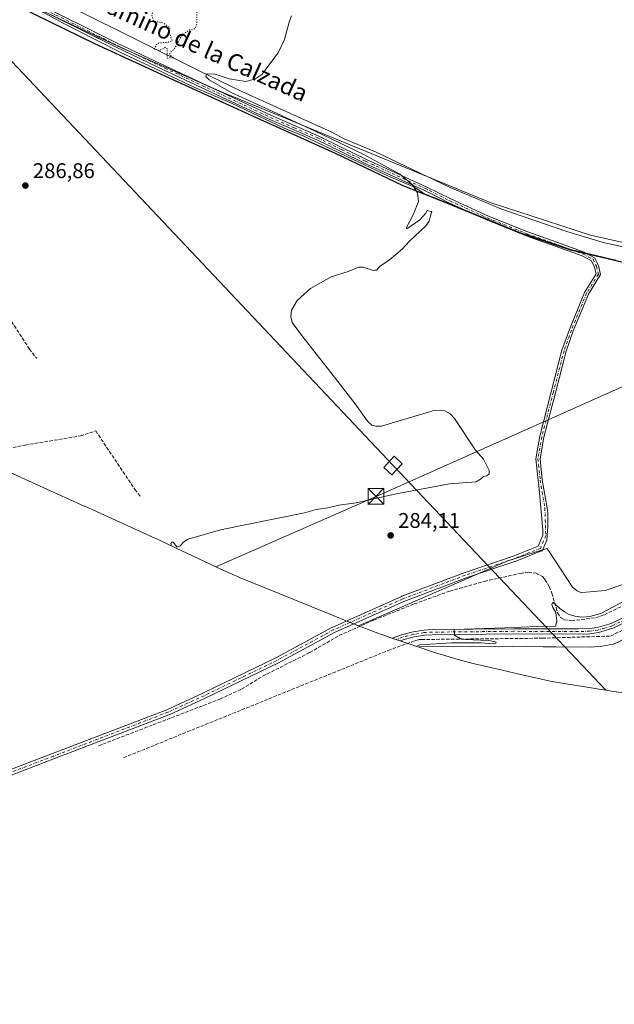
# Model space of a CAD drawing. Units: metres. Extents: x 626076 to 629572, y 4641665 to 4644027.
# Drawn here: x 626592 to 626872, y 4642022 to 4642485 of the extents above; entities that cross this region are included whole.
import ezdxf
from ezdxf.enums import TextEntityAlignment as Align

# ---------------------------------------------------------------- set-up
doc = ezdxf.new("R2010")
doc.units = ezdxf.units.M
doc.header["$MEASUREMENT"] = 0
for name, pattern in [('DGN Style 3', [2.307223, 1.648017, -0.659207]), ('DGN Style 4', [2.638475, 1.318413, -0.659207, 0.001648, -0.659207]), ('DGN Style 5', [1.153612, 0.494405, -0.659207])]:
    doc.linetypes.add(name, pattern=pattern)
for name, color, linetype, lineweight in [('Calzada romana', 51, 'Continuous', 13), ('Camino Cxs', 7, 'Continuous', 0), ('Camino eje', 30, 'DGN Style 4', 13), ('Comarca', 135, 'Continuous', 13), ('Comarca CxS', 21, 'Continuous', 0), ('Comunidad autónoma', 142, 'Continuous', 30), ('Comunidad Autónoma CxS', 142, 'Continuous', 0), ('Corriente artificial lineal', 4, 'DGN Style 3', 13), ('Corriente natural lineal', 142, 'Continuous', 13), ('Cultivos herbáceos CxS', 92, 'Continuous', 0), ('Curva de nivel normal', 30, 'Continuous', 0), ('Curva de nivel normal depresión', 30, 'DGN Style 5', 0), ('Matorral CxS', 135, 'Continuous', 0), ('Municipio', 91, 'Continuous', 13), ('Municipio CxS', 4, 'Continuous', 0), ('Provincia', 7, 'Continuous', 0), ('Provincia CxS', 1, 'Continuous', 0), ('Punto de cota en terreno', 7, 'Continuous', 0), ('Rótulo de punto de cota en terreno', 7, 'Continuous', 0), ('Tendido', 6, 'Continuous', 0), ('Texto cartográfico', 7, 'Continuous', 0), ('Torre de tendido Cxs', 51, 'Continuous', 0), ('Torre de tendido puntual', 7, 'Continuous', 0)]:
    doc.layers.add(name, color=color, linetype=linetype, lineweight=lineweight)
doc.styles.add('Style-Arial', font='txt')

# ---------------------------------------------------------------- blocks, each defined once
blk = doc.blocks.new('*U12')
at = {"layer": 'Cultivos herbáceos CxS', "color": 92, "linetype": 'Continuous', "lineweight": 0}
blk.add_polyline3d([(626872.4485, 4642372.2231, 282.9938), (626851.1637, 4642377.1493, 284.1532), (626826.8335, 4642385.3695, 283.9953), (626791.9533, 4642399.5795, 284.6725), (626784.8785, 4642402.4461, 285.1429), (626781.6571, 4642403.7515, 285.3583), (626781.3027, 4642404.0805, 285.3431), (626777.3345, 4642406.6231, 285.3228), (626776.8299, 4642406.8389, 285.3381), (626765.3709, 4642411.7399, 285.5192), (626745.5121, 4642421.1059, 285.5181), (626725.6533, 4642430.4721, 285.5674), (626716.3795, 4642434.3303, 285.7187), (626704.1161, 4642440.1215, 285.8737), (626691.8525, 4642445.9125, 286.0987), (626674.3011, 4642453.4903, 286.2328), (626660.9946, 4642459.7397, 286.4744), (626657.7923, 4642461.2437, 286.5155), (626641.2835, 4642468.9973, 286.5659), (626626.7955, 4642476.3429, 286.8229), (626612.3073, 4642483.6887, 286.8871), (626596.1967, 4642492.5475, 286.9988)], dxfattribs=at)
blk = doc.blocks.new('*U15')
at = {"layer": 'Matorral CxS', "color": 135, "linetype": 'Continuous', "lineweight": 0}
for points in [[(627187.6517, 4642250.3135, 277.4177), (627193.4947, 4642247.4889, 276.9825), (627194.5913, 4642246.8147, 276.96), (627204.0647, 4642240.9889, 276.9419), (627218.9471, 4642229.0689, 277.0069), (627223.4303, 4642225.4781, 277.1117), (627227.2247, 4642222.4389, 277.303), (627233.3179, 4642217.5269, 277.3799), (627246.6079, 4642206.8131, 277.3722), (627250.3701, 4642203.7803, 277.3916), (627251.1115, 4642203.1503, 277.402), (627259.0041, 4642194.7173, 277.4427), (627274.1059, 4642180.9245, 277.4171), (627292.1583, 4642168.8063, 277.4416), (627294.5971, 4642167.7559, 277.4082), (627299.4405, 4642165.6699, 277.3589), (627305.8454, 4642160.7189, 277.37), (627308.3029, 4642158.8189, 277.4051), (627312.0549, 4642155.2213, 277.4734), (627312.8165, 4642153.9769, 277.4932), (627312.6212, 4642153.1767, 277.4906), (627320.8593, 4642146.2315, 277.8085), (627319.7225, 4642145.2535, 277.8518), (627310.0611, 4642131.4213, 278.2388), (627300.3997, 4642117.5891, 278.5198), (627294.9723, 4642121.3801, 277.8756), (627282.2843, 4642106.3983, 278.0683), (627269.5961, 4642091.4165, 279.2867), (627275.0203, 4642078.2431, 279.267), (627280.4443, 4642065.0697, 279.1769), (627290.3281, 4642074.5737, 278.5608), (627301.6397, 4642087.9811, 278.3793), (627312.9513, 4642101.3883, 278.2232), (627324.263, 4642114.7957, 278.0091), (627335.5745, 4642128.2031, 278.0457), (627335.9193, 4642133.8165, 278.0921), (627345.2133, 4642126.3253, 278.6457), (627347.8943, 4642127.3823, 278.8346), (627350.6987, 4642124.0557, 278.879), (627365.1825, 4642112.3615, 279.3524), (627364.9823, 4642110.7449, 279.2802), (627364.8878, 4642109.9797, 279.2432), (627363.5703, 4642107.6935, 278.9896), (627360.2855, 4642104.0531, 278.8577), (627354.9449, 4642097.711, 278.8265), (627353.2963, 4642095.7534, 278.7978), (627348.2377, 4642089.7463, 278.8492), (627336.1897, 4642075.4397, 278.92), (627324.4206, 4642062.6309, 278.9169), (627317.4678, 4642055.0643, 279.2378), (627313.9364, 4642051.2211, 279.2335), (627312.6511, 4642049.8223, 279.3173), (627311.1818, 4642048.6533, 279.4318), (627308.0689, 4642046.1769, 279.6078), (627306.2031, 4642045.8003, 279.599), (627302.8099, 4642045.6902, 279.5316), (627299.6111, 4642045.5865, 279.7322), (627292.4355, 4642045.3535, 280.0954), (627290.971, 4642045.0977, 280.2018), (627286.7457, 4642044.3597, 280.5062), (627277.6817, 4642039.9723, 281.4078), (627272.8887, 4642037.7087, 281.6421), (627270.5453, 4642036.7913, 281.662), (627263.0765, 4642034.6765, 282.0168), (627257.8154, 4642032.3577, 282.183), (627253.0603, 4642030.9885, 282.1878), (627246.3304, 4642030.0501, 282.0037), (627248.4801, 4642033.6331, 281.8844), (627251.3625, 4642036.4247, 281.786), (627257.0581, 4642042.7946, 281.1152), (627263.2257, 4642051.6949, 281.0963), (627264.5912, 4642054.1921, 281.1122), (627265.4331, 4642056.6257, 281.1094), (627265.7461, 4642059.2059, 281.1168), (627265.4744, 4642067.1306, 281.2376), (627264.0769, 4642071.1451, 281.1756), (627257.8763, 4642083.7769, 281.0338), (627256.6454, 4642087.3749, 280.8552), (627255.7235, 4642091.2421, 280.523), (627255.6625, 4642099.7123, 280.5379), (627255.0287, 4642102.3776, 280.516), (627250.0335, 4642115.1397, 280.5418), (627242.2039, 4642130.3107, 280.4422), (627234.9474, 4642145.7037, 280.2735), (627230.8533, 4642153.0753, 280.325), (627226.3559, 4642159.6508, 280.2427), (627216.1097, 4642172.3552, 280.3069), (627212.0295, 4642176.5757, 280.461), (627206.5317, 4642180.7667, 280.6187), (627204.9646, 4642180.3661, 280.5773), (627203.8383, 4642178.9769, 280.52), (627203.6324, 4642176.2941, 280.4451), (627203.7422, 4642173.5653, 280.3702), (627204.6335, 4642168.6473, 280.4493), (627205.8099, 4642165.1531, 280.3933), (627213.7091, 4642146.6749, 280.3615), (627217.2339, 4642136.4027, 280.5962), (627218.4501, 4642131.0187, 280.7717), (627218.7733, 4642128.137, 280.7833), (627218.6722, 4642125.4564, 280.7098), (627217.5527, 4642123.7521, 280.709), (627213.5216, 4642123.1422, 280.608), (627207.9055, 4642122.9716, 280.6534), (627201.8595, 4642123.2643, 280.4902), (627196.1712, 4642124.0375, 280.1412), (627187.675, 4642125.9595, 279.9552), (627170.2772, 4642129.1124, 280.1445), (627164.7843, 4642130.5723, 280.2257), (627156.5049, 4642132.1837, 280.3494), (627147.9463, 4642134.5771, 280.1723), (627136.6011, 4642137.1219, 280.2259), (627128.4582, 4642139.7341, 280.0925), (627110.7331, 4642143.4578, 280.2922), (627094.9989, 4642146.1727, 280.1848), (627079.2646, 4642148.8878, 279.9431), (627073.3687, 4642149.5515, 279.8556), (627070.6899, 4642149.5477, 279.7992), (627063.1045, 4642148.1276, 279.6966), (627061.6098, 4642146.7831, 279.7741), (627059.0323, 4642139.4811, 280.0992), (627057.5137, 4642131.7813, 280.3951), (627055.9554, 4642125.9716, 280.7832), (627054.0688, 4642120.7847, 280.9144), (627052.5509, 4642115.5533, 281.0093), (627051.8699, 4642112.9658, 281.0463), (627050.9243, 4642105.4879, 281.0009), (627050.2915, 4642103.1113, 280.9516), (627048.9008, 4642101.8215, 280.7933), (627046.8972, 4642102.1995, 280.7371), (627033.6835, 4642106.1755, 280.6543), (627018.5821, 4642110.007, 280.3504), (627013.4165, 4642110.8959, 280.4804), (627010.7492, 4642110.3671, 280.4154), (627009.0218, 4642109.1981, 280.3737), (626992.1025, 4642118.4075, 278.8879), (627000.3352, 4642124.2651, 278.952), (627009.3203, 4642131.5443, 278.8694), (627010.7549, 4642133.2551, 278.8597), (627011.3843, 4642135.7893, 278.8561), (627011.6934, 4642138.5795, 278.8556), (627011.5309, 4642141.3071, 278.8739), (627010.7439, 4642143.7589, 278.8732), (627006.1547, 4642149.7021, 278.9256), (626996.0899, 4642158.7863, 278.9509), (626982.1453, 4642172.9139, 278.8568), (626968.201, 4642187.0415, 278.8292), (626954.2565, 4642201.1691, 278.9196), (626940.3119, 4642215.2969, 278.9717), (626933.7099, 4642218.8899, 279.0099), (626931.1855, 4642219.6807, 279.0282), (626928.6211, 4642219.7909, 279.0506), (626926.071, 4642219.1171, 279.0308), (626918.8111, 4642215.7431, 279.0092), (626903.3925, 4642208.0897, 279.0633), (626887.9741, 4642200.4363, 279.0749), (626873.7887, 4642192.5437, 279.2207), (626871.0893, 4642191.4489, 279.3487), (626865.9826, 4642190.4671, 279.5048), (626860.6578, 4642189.9521, 279.5024), (626844.3663, 4642190.1109, 279.4505), (626838.1673, 4642190.1713, 279.4799), (626830.2669, 4642190.3939, 279.5663), (626816.9897, 4642190.1005, 279.9465), (626804.0959, 4642190.2847, 279.9452), (626791.2019, 4642190.4689, 279.9338), (626780.0185, 4642190.0567, 279.902), (626779.6615, 4642189.9961, 279.8938), (626770.3647, 4642193.1371, 280.1397), (626766.5441, 4642194.4279, 280.0573), (626762.7139, 4642195.7219, 279.9851), (626762.4421, 4642195.8139, 279.984), (626751.2724, 4642199.9807, 281.0122), (626821.5523, 4642230.6104, 283.8573), (626839.9997, 4642236.4668, 283.9798), (626840.7065, 4642235.4403, 283.8043), (626852.0008, 4642218.2315, 282.0137), (626854.1231, 4642216.5443, 282.0508), (626855.9679, 4642215.7411, 282.0557), (626858.3717, 4642215.8369, 282.0731), (626867.3925, 4642216.7207, 282.1407), (626875.2525, 4642219.2811, 282.116), (626892.4897, 4642226.1309, 281.9606), (626906.9174, 4642235.0737, 282.0492), (626914.3987, 4642237.7719, 282.08), (626916.4195, 4642238.8023, 282.0696), (626917.6959, 4642240.4987, 282.0336), (626917.9745, 4642242.4387, 281.9848), (626915.8455, 4642247.3681, 281.9873), (626913.2043, 4642251.7127, 282.0215), (626912.9135, 4642253.3285, 282.0497), (626913.866, 4642255.5945, 282.0781), (626915.7137, 4642257.5107, 282.0701), (626926.3101, 4642266.4885, 282.0262), (626936.9065, 4642275.4663, 282.047), (626947.5031, 4642284.4441, 282.0124), (626958.0995, 4642293.4219, 282.0224), (626972.0205, 4642304.3425, 282.134), (626974.8161, 4642305.9099, 282.0453), (626985.3343, 4642314.1541, 281.9311), (626987.6135, 4642315.3461, 281.8676), (626989.9109, 4642315.5445, 281.7668), (626992.3765, 4642315.1187, 281.6443), (626994.9561, 4642314.1719, 281.6117), (627006.4131, 4642307.4379, 281.6469), (627017.8701, 4642300.7041, 281.4453), (627029.3271, 4642293.9701, 281.4923), (627040.7841, 4642287.2361, 281.4599), (627044.7693, 4642283.7525, 281.054), (627048.9552, 4642280.7431, 280.6182), (627058.6035, 4642276.4209, 280.3585), (627065.2169, 4642272.2007, 280.4038), (627073.8651, 4642265.3503, 280.6054), (627085.9647, 4642258.5103, 280.6562), (627098.6218, 4642252.6479, 280.5077), (627111.2787, 4642246.7855, 280.2487), (627121.6465, 4642243.1563, 280.0181), (627131.6607, 4642238.8409, 280.0541), (627146.3921, 4642231.0551, 280.1328), (627155.3855, 4642225.3615, 280.2505), (627158.0173, 4642224.4157, 280.3002), (627160.6863, 4642224.3073, 280.2326), (627163.2383, 4642224.8765, 280.1306), (627164.6271, 4642226.1569, 280.0369), (627165.3782, 4642228.0007, 279.9828), (627166.4352, 4642233.1447, 280.0757), (627168.0093, 4642238.6119, 280.0234), (627167.9599, 4642241.3303, 280.0053), (627175.6237, 4642243.9327, 278.2273), (627182.6147, 4642243.4666, 277.4142)], [(627069.7581, 4642231.5575, 278.5173), (627068.7401, 4642232.8987, 278.5227), (627068.7165, 4642237.0817, 278.5794), (627067.8543, 4642238.4781, 278.7186), (627064.4366, 4642242.3903, 278.8465), (627062.1097, 4642243.8123, 278.6342), (627058.2765, 4642247.5601, 278.4605), (627056.5105, 4642249.7767, 278.4197), (627055.2227, 4642254.4599, 278.4903), (627050.962, 4642261.5991, 278.7307), (627044.9911, 4642267.8705, 278.5823), (627042.9723, 4642269.6119, 278.55), (627029.9955, 4642278.6845, 278.7715), (627019.0001, 4642285.2047, 278.6741), (627008.0045, 4642291.7247, 278.6154), (627001.4053, 4642295.1609, 278.6362), (626992.7361, 4642297.4089, 278.7454), (626990.0651, 4642297.6219, 278.7973), (626982.3567, 4642295.9131, 278.784), (626980.0269, 4642294.6159, 278.8219), (626964.1118, 4642282.6391, 278.7992), (626948.1965, 4642270.6625, 278.6588), (626943.9593, 4642267.8661, 278.9744), (626937.6802, 4642262.3137, 278.9552), (626933.8839, 4642258.2703, 279.0614), (626932.5113, 4642256.1013, 279.0193), (626931.5103, 4642253.6253, 278.9353), (626931.6063, 4642251.2215, 278.8748), (626933.2695, 4642246.0223, 278.9096), (626936.2198, 4642241.9447, 278.8234), (626939.5003, 4642235.2839, 278.7858), (626940.0765, 4642234.1139, 278.7192), (626940.6529, 4642232.9437, 278.6687), (626943.0611, 4642228.0541, 278.5325), (626946.1775, 4642223.4565, 278.6459), (626950.3179, 4642220.0803, 278.5506), (626957.6249, 4642212.2121, 278.5708), (626970.3251, 4642201.0949, 278.5005), (626983.9689, 4642186.9619, 278.4772), (626991.6611, 4642180.9307, 278.4332), (626999.4453, 4642172.7051, 278.3955), (627011.352, 4642162.0965, 278.4055), (627022.4069, 4642152.8417, 278.3609), (627024.9335, 4642152.5797, 278.3623), (627030.2107, 4642151.3779, 278.4371), (627032.9493, 4642151.0153, 278.4522), (627035.6267, 4642151.0717, 278.4584), (627042.9879, 4642153.1697, 278.3462), (627053.9387, 4642159.3875, 278.2904), (627058.6181, 4642161.6393, 278.3206), (627061.4373, 4642162.4339, 278.3133), (627064.3705, 4642162.8107, 278.3123), (627072.8137, 4642163.4085, 278.3303), (627095.9745, 4642163.4231, 278.4076), (627117.2747, 4642164.5015, 278.2962), (627133.5229, 4642164.8173, 278.3947), (627149.7711, 4642165.1329, 278.4906), (627168.2525, 4642166.8281, 278.3048), (627176.2793, 4642168.2811, 278.2648), (627178.3981, 4642169.6793, 278.2679), (627181.5641, 4642173.8681, 278.2706), (627182.4073, 4642176.3935, 278.2999), (627182.5157, 4642179.0623, 278.2727), (627182.1528, 4642181.7751, 278.2091), (627181.3743, 4642184.3233, 278.2447), (627176.1356, 4642193.4843, 278.3194), (627166.2251, 4642203.6063, 278.2261), (627164.1055, 4642205.1365, 278.2544), (627151.8167, 4642210.8749, 278.2551), (627140.1421, 4642218.7947, 278.3555), (627128.4675, 4642226.7143, 278.4947), (627121.4045, 4642229.7761, 278.6063), (627116.1151, 4642230.2029, 278.3481), (627107.6015, 4642229.6301, 278.554), (627102.3701, 4642229.7441, 278.7402), (627094.2045, 4642230.1711, 278.4667), (627082.9917, 4642231.3795, 278.406), (627072.2815, 4642230.8189, 278.5332)], [(627305.7669, 4642051.2511, 279.0511), (627308.4803, 4642052.0959, 278.979), (627310.6049, 4642053.4537, 278.9322), (627319.4654, 4642061.6755, 278.8116), (627327.8558, 4642071.0167, 278.6697), (627336.2461, 4642080.3581, 278.6406), (627352.3915, 4642099.2897, 278.4684), (627355.1413, 4642103.3917, 278.4565), (627358.3645, 4642107.4509, 278.5516), (627359.3659, 4642109.7829, 278.7043), (627359.5395, 4642111.5197, 278.7871), (627358.2365, 4642113.5405, 278.7629), (627353.8577, 4642116.9671, 278.755), (627351.4109, 4642118.4387, 278.6899), (627347.3951, 4642122.0831, 278.7205), (627345.1593, 4642123.5067, 278.6284), (627342.5683, 4642124.3449, 278.4695), (627340.7802, 4642124.4649, 278.2906), (627338.4935, 4642123.3139, 278.043), (627332.3221, 4642117.0917, 277.9496), (627321.2713, 4642103.7687, 278.1941), (627310.2205, 4642090.4457, 278.212), (627299.1697, 4642077.1225, 278.5436), (627288.119, 4642063.7995, 278.5057), (627286.6953, 4642061.5637, 278.5431), (627286.0549, 4642059.5545, 278.6919), (627286.2555, 4642057.5105, 278.8369), (627287.5617, 4642055.3321, 279.0384), (627289.3821, 4642053.6897, 279.1231), (627294.7697, 4642052.2275, 279.0828), (627302.9891, 4642050.9825, 279.0533)]]:
    blk.add_polyline3d(points, close=True, dxfattribs=at)
blk = doc.blocks.new('5PATER')
at = {"layer": 'Punto de cota en terreno', "linetype": 'Continuous', "lineweight": 0}
h = blk.add_hatch(color=51, dxfattribs=at)
edge = h.paths.add_edge_path()
edge.add_ellipse((0, 0), major_axis=(-0.11, -0.111), ratio=0.999422, start_angle=0, end_angle=360)
blk = doc.blocks.new('5TTEND')
at = {"layer": 'Corriente natural lineal', "color": 7, "linetype": 'Continuous', "lineweight": 0}
for p, q in [((-0.375, 0.3754), (0.375, -0.3746)), ((0.372, 0.3784), (-0.372, -0.3776))]:
    blk.add_line(p, q, dxfattribs=at)
at = {"layer": 'Corriente natural lineal', "color": 7, "linetype": 'Continuous', "lineweight": 0, "flags": 128}
blk.add_lwpolyline([(-0.375, -0.3746), (0.375, -0.3746), (0.375, 0.3754), (-0.375, 0.3754), (-0.372, -0.3776)], dxfattribs=at)

msp = doc.modelspace()

# ---------------------------------------------------------------- linework, layer by layer
at = {"layer": 'Calzada romana', "color": 51, "linetype": 'Continuous', "lineweight": 13}
msp.add_polyline3d([(627907.87, 4641692.67, 286.12), (627877.19, 4641715.24, 285.59), (627848.52, 4641739.91, 285.19), (627820.1, 4641760.62, 284.48), (627779.78, 4641791.76, 284.05), (627740.81, 4641824.13, 283.99), (627695.09, 4641858.59, 282.34), (627570.3, 4641955.51, 280.7), (627330.15, 4642136.14, 278.26), (627241.24, 4642205.54, 277.4), (627203.41, 4642233.18, 278.64), (627138.69, 4642272.72, 278.64), (627039.67, 4642324.16, 280.74), (626975.25, 4642356.05, 283.95), (626954.18, 4642362.83, 283.9), (626860.51, 4642383.95, 282.47), (626813.23, 4642399.32, 283.22), (626687.15, 4642451.21, 286.05), (626640.13, 4642471.9, 286.84), (626356.31, 4642604.78, 287.88), (626097.64, 4642727.07, 289.85)], dxfattribs=at)
at = {"layer": 'Camino Cxs', "color": 7, "linetype": 'Continuous', "lineweight": 0}
for points in [[(626595.7, 4642500.08, 286.77), (626595.34, 4642499.73, 286.79), (626595.05, 4642499.33, 286.8), (626594.83, 4642498.87, 286.82), (626594.69, 4642498.39, 286.83), (626594.64, 4642497.9, 286.84), (626594.67, 4642497.4, 286.86), (626594.78, 4642496.91, 286.9), (626594.98, 4642496.45, 286.93), (626595.25, 4642496.03, 286.95), (626595.59, 4642495.66, 286.97), (626597.16, 4642494.5, 287.01), (626638.12, 4642474.17, 286.79), (626660.66, 4642463.4, 288.37), (626680.95, 4642453.93, 286.16)], [(626597.16, 4642494.5, 287.01), (626638.12, 4642474.17, 286.79), (626660.66, 4642463.4, 288.37), (626685.49, 4642451.82, 286.1), (626710.34, 4642440.23, 285.79), (626721.43, 4642435.41, 285.68), (626732.56, 4642430.58, 285.56), (626743.82, 4642425.08, 285.46), (626755.04, 4642419.59, 285.5), (626783.2, 4642406.74, 285.55), (626794.74, 4642400.97, 284.75), (626812.41, 4642392.93, 284.08), (626830.91, 4642385.53, 284.32), (626846.77, 4642379.84, 283.99), (626857.43, 4642375.98, 283.89), (626862.41, 4642373.28, 284.12), (626864.18, 4642369.59, 284.17), (626865.23, 4642365.37, 283.76), (626859.5, 4642356.09, 283.66), (626852.39, 4642338.86, 283.65), (626848.98, 4642329.27, 283.67), (626843.96, 4642309.73, 283.75), (626838.55, 4642288.86, 283.82), (626836.73, 4642278.59, 283.71), (626837.77, 4642268.71, 283.8), (626840.01, 4642255.62, 283.66), (626840.34, 4642253.07, 283.66), (626840.38, 4642246.74, 283.76), (626839.94, 4642240.41, 283.98), (626838.09, 4642235.99, 283.96), (626838.01, 4642235.84, 283.94), (626837.88, 4642235.66, 283.91), (626837.72, 4642235.5, 283.88), (626837.54, 4642235.37, 283.87), (626837.37, 4642235.29, 283.85), (626824.98, 4642230.37, 283.02), (626824.95, 4642230.35, 283.02), (626824.92, 4642230.34, 283.01), (626801.92, 4642222.57, 282.66), (626772.61, 4642211.48, 281.7), (626739.99, 4642196.91, 281.14), (626713.68, 4642182.65, 281.28), (626713.63, 4642182.62, 281.28), (626679.17, 4642165.94, 281.92), (626662.17, 4642158.16, 282), (626662.09, 4642158.13, 282), (626608.28, 4642137.49, 282.35), (626564.29, 4642120.66, 282.93)], [(626564.5, 4642123.52, 283.31), (626607.35, 4642139.92, 282.58), (626661.12, 4642160.54, 282.28), (626678.06, 4642168.3, 282.25), (626712.47, 4642184.95, 281.33), (626738.79, 4642199.22, 281.18), (626738.88, 4642199.26, 281.18), (626771.59, 4642213.87, 281.83), (626771.66, 4642213.9, 281.83), (626801.03, 4642225.01, 282.82), (626801.07, 4642225.03, 282.83), (626824.06, 4642232.79, 284.03), (626835.9, 4642237.5, 284.4), (626838.12, 4642242.77, 284.3), (626838.05, 4642245.02, 284.3), (626838.05, 4642245.06, 284.3), (626836.2, 4642266.03, 284.16), (626835.78, 4642268.43, 284.09), (626834.71, 4642278.66, 284.06), (626836.59, 4642289.29, 284.21), (626842.02, 4642310.23, 284.27), (626847.06, 4642329.85, 284.17), (626850.53, 4642339.57, 284.02), (626857.71, 4642357, 284.23), (626863.09, 4642365.71, 284.15), (626862.29, 4642368.9, 284.37), (626860.88, 4642371.83, 284.35), (626856.6, 4642374.15, 284.18), (626846.09, 4642377.96, 284.32), (626830.2, 4642383.66, 284.38), (626811.64, 4642391.08, 284.3), (626793.88, 4642399.17, 284.67), (626785.6, 4642403.3, 285.19), (626782.36, 4642404.92, 285.42), (626754.19, 4642417.79, 285.7), (626742.94, 4642423.28, 285.66), (626731.72, 4642428.76, 285.71), (626720.63, 4642433.58, 285.78), (626709.51, 4642438.4, 285.87), (626684.65, 4642450, 286.08), (626659.8, 4642461.59, 287.14), (626637.24, 4642472.37, 286.89), (626596.2, 4642492.74, 287.19)], [(626564.5, 4642123.52, 283.31), (626607.35, 4642139.92, 282.58), (626661.12, 4642160.54, 282.28), (626678.06, 4642168.3, 282.25), (626712.47, 4642184.95, 281.33), (626738.79, 4642199.22, 281.18), (626738.88, 4642199.26, 281.18), (626771.59, 4642213.87, 281.83), (626771.66, 4642213.9, 281.83), (626801.03, 4642225.01, 282.82), (626801.07, 4642225.03, 282.83), (626824.06, 4642232.79, 284.03), (626835.9, 4642237.5, 284.4), (626838.12, 4642242.77, 284.3), (626838.05, 4642245.02, 284.3), (626838.05, 4642245.06, 284.3), (626836.2, 4642266.03, 284.16), (626835.78, 4642268.43, 284.09), (626834.71, 4642278.66, 284.06), (626836.59, 4642289.29, 284.21), (626842.02, 4642310.23, 284.27), (626847.06, 4642329.85, 284.17), (626850.53, 4642339.57, 284.02), (626857.71, 4642357, 284.23), (626863.09, 4642365.71, 284.15), (626862.29, 4642368.9, 284.37), (626860.88, 4642371.83, 284.35), (626856.6, 4642374.15, 284.18), (626846.09, 4642377.96, 284.32), (626830.2, 4642383.66, 284.38), (626811.64, 4642391.08, 284.3), (626793.88, 4642399.17, 284.67), (626785.6, 4642403.3, 285.19), (626782.36, 4642404.92, 285.42), (626754.19, 4642417.79, 285.7), (626742.94, 4642423.28, 285.66), (626731.72, 4642428.76, 285.71), (626720.63, 4642433.58, 285.78), (626709.51, 4642438.4, 285.87), (626684.65, 4642450, 286.08), (626659.8, 4642461.59, 287.14), (626637.24, 4642472.37, 286.89), (626605.93, 4642487.91, 287.14)], [(626680.95, 4642453.93, 286.16), (626685.49, 4642451.82, 286.1), (626710.34, 4642440.23, 285.79), (626721.43, 4642435.41, 285.68), (626732.56, 4642430.58, 285.56), (626743.82, 4642425.08, 285.46), (626755.04, 4642419.59, 285.5), (626783.2, 4642406.74, 285.55), (626794.74, 4642400.97, 284.75), (626812.41, 4642392.93, 284.08), (626830.91, 4642385.53, 284.32), (626846.77, 4642379.84, 283.99), (626857.43, 4642375.98, 283.89), (626862.41, 4642373.28, 284.12), (626864.18, 4642369.59, 284.17), (626865.23, 4642365.37, 283.76), (626859.5, 4642356.09, 283.66), (626852.39, 4642338.86, 283.65), (626848.98, 4642329.27, 283.67), (626843.96, 4642309.73, 283.75), (626838.55, 4642288.86, 283.82), (626836.73, 4642278.59, 283.71), (626837.77, 4642268.71, 283.8), (626840.01, 4642255.62, 283.66), (626840.34, 4642253.07, 283.66), (626840.38, 4642246.74, 283.76), (626839.94, 4642240.41, 283.98), (626838.09, 4642235.99, 283.96), (626838.01, 4642235.84, 283.94), (626837.88, 4642235.66, 283.91), (626837.72, 4642235.5, 283.88), (626837.54, 4642235.37, 283.87), (626837.37, 4642235.29, 283.85), (626824.98, 4642230.37, 283.02), (626824.95, 4642230.35, 283.02), (626824.92, 4642230.34, 283.01), (626801.92, 4642222.57, 282.66), (626772.61, 4642211.48, 281.7), (626739.99, 4642196.91, 281.14), (626713.68, 4642182.65, 281.28), (626713.63, 4642182.62, 281.28), (626679.17, 4642165.94, 281.92), (626662.17, 4642158.16, 282), (626662.09, 4642158.13, 282), (626608.28, 4642137.49, 282.35), (626564.29, 4642120.66, 282.93)], [(626903.18, 4642214.23, 279.29), (626871.05, 4642198.84, 279.61), (626864.19, 4642196.85, 279.74), (626860.15, 4642196.27, 279.75), (626854.76, 4642196.11, 279.75), (626824.38, 4642196.22, 279.79), (626786.01, 4642195.81, 280.27), (626782.29, 4642195.62, 280.55), (626777.5, 4642194.82, 281.28), (626772.31, 4642193.44, 280.33), (626770.92, 4642192.95, 280.25), (626767.19, 4642194.21, 280.15), (626771.59, 4642195.76, 280.47), (626776.99, 4642197.19, 282.12), (626782.02, 4642198.03, 280.85), (626785.93, 4642198.23, 280.35), (626824.38, 4642198.64, 279.83), (626854.73, 4642198.53, 279.95), (626859.94, 4642198.68, 279.94), (626863.68, 4642199.22, 279.91), (626870.18, 4642201.11, 279.77), (626902.18, 4642216.43, 279.4)], [(626871.05, 4642198.84, 279.61), (626864.19, 4642196.85, 279.74), (626860.15, 4642196.27, 279.75), (626854.76, 4642196.11, 279.75), (626824.38, 4642196.22, 279.79), (626786.01, 4642195.81, 280.27), (626782.29, 4642195.62, 280.55), (626777.5, 4642194.82, 281.28), (626772.31, 4642193.44, 280.33), (626770.92, 4642192.95, 280.25), (626767.19, 4642194.21, 280.15), (626771.59, 4642195.76, 280.47), (626776.99, 4642197.19, 282.12), (626782.02, 4642198.03, 280.85), (626785.93, 4642198.23, 280.35), (626824.38, 4642198.64, 279.83), (626854.73, 4642198.53, 279.95), (626859.94, 4642198.68, 279.94), (626863.68, 4642199.22, 279.91), (626870.18, 4642201.11, 279.77), (626902.18, 4642216.43, 279.4)], [(626903.18, 4642214.23, 279.29), (626871.05, 4642198.84, 279.61)]]:
    msp.add_polyline3d(points, dxfattribs=at)
at = {"layer": 'Camino eje', "color": 30, "linetype": 'DGN Style 4', "lineweight": 13}
for points in [[(626592.31, 4642496.25, 287.03), (626596.68, 4642493.62, 287.1), (626637.68, 4642473.27, 286.87), (626660.23, 4642462.5, 287.42), (626685.07, 4642450.91, 286.09), (626709.93, 4642439.32, 285.83), (626721.03, 4642434.5, 285.73), (626732.14, 4642429.67, 285.64), (626743.38, 4642424.18, 285.56), (626754.62, 4642418.69, 285.6), (626782.78, 4642405.83, 285.46), (626784.7, 4642404.87, 285.46)], [(626784.7, 4642404.87, 285.46), (626794.31, 4642400.07, 284.71), (626812.04, 4642392, 284.24), (626830.56, 4642384.59, 284.35), (626846.43, 4642378.9, 284.16), (626857.02, 4642375.07, 284.05), (626861.65, 4642372.55, 284.33), (626863.23, 4642369.25, 284.28), (626864.16, 4642365.54, 283.96), (626858.6, 4642356.55, 283.95), (626851.46, 4642339.22, 283.84), (626848.02, 4642329.56, 283.98), (626842.99, 4642309.98, 284.08), (626837.57, 4642289.08, 284.13), (626835.72, 4642278.63, 283.89), (626836.77, 4642268.57, 283.97), (626839.02, 4642255.47, 283.95)], [(626839.02, 4642255.47, 283.95), (626839.43, 4642242.53, 284.04), (626836.89, 4642236.49, 284.15), (626824.5, 4642231.57, 283.57), (626801.49, 4642223.79, 282.76), (626772.12, 4642212.68, 281.78), (626739.41, 4642198.08, 281.15), (626713.06, 4642183.79, 281.3), (626678.61, 4642167.12, 282.12), (626661.63, 4642159.34, 282.15), (626607.81, 4642138.7, 282.47), (626563.84, 4642121.88, 283.23), (626553.68, 4642143.31, 285.05)], [(626941.35, 4642234.88, 278.7), (626929.91, 4642227.73, 279.74), (626921.09, 4642223.26, 279.65), (626911.88, 4642219.3, 279.2), (626902.68, 4642215.33, 279.34), (626886.68, 4642207.67, 279.51), (626870.62, 4642199.98, 279.69), (626867.19, 4642198.98, 279.8), (626863.94, 4642198.04, 279.79), (626860.05, 4642197.48, 279.78), (626857.35, 4642197.4, 279.8), (626854.75, 4642197.32, 279.79), (626824.38, 4642197.43, 279.78), (626785.97, 4642197.02, 280.3), (626782.16, 4642196.83, 280.71), (626777.25, 4642196.01, 281.72), (626774.55, 4642195.29, 280.9), (626771.95, 4642194.6, 280.41), (626769.05, 4642193.58, 280.22)]]:
    msp.add_polyline3d(points, dxfattribs=at)
at = {"layer": 'Comarca', "color": 135, "linetype": 'Continuous', "lineweight": 13, "flags": 128}
msp.add_lwpolyline([(626592.7, 4642490.87), (626627.01, 4642474.11), (626666.3, 4642456.06), (626704.94, 4642438.5), (626740.25, 4642422.52), (626772.23, 4642407.35), (626791.85, 4642399.41), (626826.73, 4642385.2), (626851.06, 4642376.98), (626880.57, 4642370.14)], dxfattribs=at)
at = {"layer": 'Comarca CxS', "color": 21, "linetype": 'Continuous', "lineweight": 0, "flags": 128}
msp.add_lwpolyline([(626880.57, 4642370.14), (626851.06, 4642376.98), (626826.73, 4642385.2), (626791.85, 4642399.41), (626772.23, 4642407.35), (626740.25, 4642422.52), (626704.94, 4642438.5), (626666.3, 4642456.06), (626627.01, 4642474.11), (626592.7, 4642490.87)], dxfattribs=at)
at = {"layer": 'Comunidad autónoma', "color": 142, "linetype": 'Continuous', "lineweight": 30, "flags": 128}
msp.add_lwpolyline([(626592.7, 4642490.87), (626627.01, 4642474.11), (626666.3, 4642456.06), (626704.94, 4642438.5), (626740.25, 4642422.52), (626772.23, 4642407.35), (626791.85, 4642399.41), (626826.73, 4642385.2), (626851.06, 4642376.98), (626880.57, 4642370.14)], dxfattribs=at)
at = {"layer": 'Comunidad Autónoma CxS', "color": 142, "linetype": 'Continuous', "lineweight": 0, "flags": 128}
msp.add_lwpolyline([(626880.57, 4642370.14), (626851.06, 4642376.98), (626826.73, 4642385.2), (626791.85, 4642399.41), (626772.23, 4642407.35), (626740.25, 4642422.52), (626704.94, 4642438.5), (626666.3, 4642456.06), (626627.01, 4642474.11), (626592.7, 4642490.87)], dxfattribs=at)
at = {"layer": 'Corriente artificial lineal', "color": 4, "linetype": 'DGN Style 3', "lineweight": 13}
for points in [[(626349.79, 4642297.63, 290.55), (626351.64, 4642299.11, 290.36), (626357.24, 4642301.61, 289.92), (626382.6, 4642311.56, 289.87), (626408.02, 4642322.05, 289.71), (626426.53, 4642327.83, 289.61), (626444.76, 4642334.72, 289.26), (626503.17, 4642358.42, 289.39), (626530.54, 4642369.95, 288.81), (626544.57, 4642374.82, 288.21), (626557.37, 4642380.55, 287.9), (626558.59, 4642380.62, 287.78), (626561.21, 4642380.03, 287.58), (626564.52, 4642377.63, 287.54), (626569.32, 4642372.41, 287.61), (626596.45, 4642330.25, 288.13), (626599.47, 4642326.47, 288.06), (626599.98, 4642326.03, 288)], [(626435, 4642253.49, 290.32), (626498.27, 4642266, 290.32), (626524.45, 4642270.99, 289.88), (626541.2, 4642274.62, 289.73), (626594.4, 4642285.12, 288.93), (626620.47, 4642289.4, 288.34), (626627.64, 4642291.78, 287.79), (626646.11, 4642264.16, 287.57), (626648.59, 4642261.09, 287.19)], [(626640.73, 4642137.92, 281.08), (626765.22, 4642188.38, 280.23), (626777.91, 4642193.06, 279.97), (626779.6, 4642193.5, 280.01), (626780.97, 4642193.58, 280.04), (626837.84, 4642194.18, 279.6), (626869.93, 4642195.19, 279.37), (626893.52, 4642207, 279.21), (626938.19, 4642228.42, 278.95), (626939.08, 4642226.17, 278.94), (626944.92, 4642219.18, 278.81), (626966.35, 4642197.97, 278.72), (627015.5, 4642151.82, 278.59), (627021.12, 4642147.57, 278.59), (627033.96, 4642139.92, 279.15)], [(626706.17, 4642176.3, 281.27), (626728.37, 4642187.46, 280.9), (626742.18, 4642195.4, 280.99), (626758.59, 4642202.72, 281.13), (626777.55, 4642210.31, 281.41), (626794.24, 4642216.37, 281.73), (626810.48, 4642220.95, 281.99), (626827.46, 4642224.7, 281.33), (626831.21, 4642225.28, 281.1), (626834.85, 4642224.82, 280.91), (626837.84, 4642223.25, 280.49), (626839.02, 4642221.89, 280.4), (626841.06, 4642218.46, 280.17), (626842.35, 4642215.38, 279.95), (626844.96, 4642206.18, 279.83), (626846.3, 4642203.96, 279.71), (626847.98, 4642202.91, 279.64), (626851.53, 4642202.39, 279.86), (626863, 4642203.84, 280.58), (626867.01, 4642205.23, 280.51), (626918.58, 4642230.36, 280.35)], [(626628.91, 4642143.52, 282.12), (626686.08, 4642165.51, 281.52), (626696.27, 4642170.19, 281.49), (626706.17, 4642176.3, 281.27)]]:
    msp.add_polyline3d(points, dxfattribs=at)
at = {"layer": 'Corriente natural lineal', "color": 142, "linetype": 'Continuous', "lineweight": 13}
msp.add_polyline3d([(626618, 4642490.26, 286.57), (626676.39, 4642461.28, 285.6), (626696.34, 4642451.6, 285.57), (626738.79, 4642432.41, 284.76), (626744.61, 4642429.2, 284.77), (626759.24, 4642423.1, 284.52), (626794.44, 4642406.34, 284.3), (626818.32, 4642396.36, 282.87), (626849.3, 4642385.57, 283.04), (626866.42, 4642380.53, 282.36), (626878.85, 4642377.77, 281.79)], dxfattribs=at)
at = {"layer": 'Cultivos herbáceos CxS', "color": 92, "linetype": 'Continuous', "lineweight": 0}
for points in [[(626596.2, 4642492.55, 287), (626612.31, 4642483.69, 286.89), (626626.8, 4642476.34, 286.82), (626641.28, 4642469, 286.57), (626657.79, 4642461.24, 286.52), (626660.99, 4642459.74, 286.47), (626674.3, 4642453.49, 286.23), (626691.85, 4642445.91, 286.1), (626704.12, 4642440.12, 285.87), (626716.38, 4642434.33, 285.72), (626725.65, 4642430.47, 285.57), (626745.51, 4642421.11, 285.52), (626765.37, 4642411.74, 285.52), (626776.83, 4642406.84, 285.34), (626777.33, 4642406.62, 285.32), (626781.3, 4642404.08, 285.34), (626781.66, 4642403.75, 285.36), (626784.88, 4642402.45, 285.14), (626791.95, 4642399.58, 284.67), (626826.83, 4642385.37, 284), (626851.16, 4642377.15, 284.15), (626872.45, 4642372.22, 282.99)], [(626872.45, 4642372.22, 282.99), (626851.16, 4642377.15, 284.15), (626826.83, 4642385.37, 284), (626791.95, 4642399.58, 284.67), (626784.88, 4642402.45, 285.14), (626781.66, 4642403.75, 285.36), (626781.3, 4642404.08, 285.34), (626777.33, 4642406.62, 285.32), (626776.83, 4642406.84, 285.34), (626765.37, 4642411.74, 285.52), (626745.51, 4642421.11, 285.52), (626725.65, 4642430.47, 285.57), (626716.38, 4642434.33, 285.72), (626704.12, 4642440.12, 285.87), (626691.85, 4642445.91, 286.1), (626674.3, 4642453.49, 286.23), (626660.99, 4642459.74, 286.47), (626657.79, 4642461.24, 286.52), (626641.28, 4642469, 286.57), (626626.8, 4642476.34, 286.82), (626612.31, 4642483.69, 286.89), (626596.2, 4642492.55, 287)], [(626444.24, 4642336.85, 288.96), (626449.57, 4642335.46, 289.17), (626452.81, 4642334.09, 289.7), (626456.57, 4642332.51, 290.45), (626480.97, 4642321.63, 290.03), (626481.34, 4642321.47, 290.02), (626508.25, 4642309.54, 289.86), (626539.23, 4642294.4, 289.83), (626543.52, 4642292.37, 289.84), (626567.71, 4642281.26, 289), (626575.61, 4642277.63, 288.9), (626582.81, 4642274.32, 288.75), (626583.55, 4642273.98, 288.74), (626622.19, 4642256.42, 288.48), (626622.48, 4642256.29, 288.46), (626655.48, 4642241.35, 286.48), (626656.15, 4642241.05, 286.45), (626665.55, 4642236.59, 285.44), (626686.51, 4642226.65, 284.22), (626694.31, 4642223.19, 284.13), (626695.69, 4642222.57, 284.05), (626697.2, 4642221.96, 283.86), (626716.61, 4642214.1, 282.37), (626751.27, 4642199.98, 281.01)], [(626875.25, 4642219.28, 282.12), (626867.39, 4642216.72, 282.14), (626858.37, 4642215.84, 282.07), (626855.97, 4642215.74, 282.06), (626854.12, 4642216.54, 282.05), (626852, 4642218.23, 282.01), (626840.71, 4642235.44, 283.8), (626840, 4642236.47, 283.98), (626821.55, 4642230.61, 283.86), (626751.27, 4642199.98, 281.01), (626716.61, 4642214.1, 282.37), (626697.2, 4642221.96, 283.86), (626695.69, 4642222.57, 284.05), (626694.31, 4642223.19, 284.13), (626686.51, 4642226.65, 284.22), (626665.55, 4642236.59, 285.44), (626656.15, 4642241.05, 286.45), (626655.48, 4642241.35, 286.48), (626622.48, 4642256.29, 288.46), (626622.19, 4642256.42, 288.48), (626583.55, 4642273.98, 288.74)], [(626875.25, 4642219.28, 282.12), (626867.39, 4642216.72, 282.14), (626858.37, 4642215.84, 282.07), (626855.97, 4642215.74, 282.06), (626854.12, 4642216.54, 282.05), (626852, 4642218.23, 282.01), (626840.71, 4642235.44, 283.8), (626840, 4642236.47, 283.98), (626821.55, 4642230.61, 283.86), (626751.27, 4642199.98, 281.01)], [(626876.78, 4642168.29, 279.49), (626871.39, 4642169.08, 279.46), (626849.07, 4642172.64, 279.42), (626841.55, 4642173.98, 279.43), (626835.41, 4642175.31, 279.44), (626826.1, 4642177.46, 279.66), (626819.63, 4642178.96, 279.91), (626805.9, 4642182.15, 279.88), (626799.3, 4642183.79, 279.87), (626787.04, 4642187.5, 279.87), (626779.66, 4642190, 279.89), (626780.02, 4642190.06, 279.9), (626791.2, 4642190.47, 279.93), (626804.1, 4642190.28, 279.95), (626816.99, 4642190.1, 279.95), (626830.27, 4642190.39, 279.57), (626838.17, 4642190.17, 279.48), (626844.37, 4642190.11, 279.45), (626860.66, 4642189.95, 279.5), (626865.98, 4642190.47, 279.5), (626871.09, 4642191.45, 279.35), (626873.79, 4642192.54, 279.22)], [(626873.79, 4642192.54, 279.22), (626871.09, 4642191.45, 279.35), (626865.98, 4642190.47, 279.5), (626860.66, 4642189.95, 279.5), (626844.37, 4642190.11, 279.45), (626838.17, 4642190.17, 279.48), (626830.27, 4642190.39, 279.57), (626816.99, 4642190.1, 279.95), (626804.1, 4642190.28, 279.95), (626791.2, 4642190.47, 279.93), (626780.02, 4642190.06, 279.9), (626779.66, 4642190, 279.89)], [(626779.66, 4642190, 279.89), (626787.04, 4642187.5, 279.87), (626799.3, 4642183.79, 279.87), (626805.9, 4642182.15, 279.88), (626819.63, 4642178.96, 279.91), (626826.1, 4642177.46, 279.66), (626835.41, 4642175.31, 279.44), (626841.55, 4642173.98, 279.43), (626849.07, 4642172.64, 279.42), (626871.39, 4642169.08, 279.46), (626876.78, 4642168.29, 279.49), (626876.83, 4642168.29, 279.49), (626878.54, 4642168.07, 279.42), (626886, 4642167.15, 278.99), (626892.42, 4642166.37, 278.9), (626898.01, 4642165.37, 278.84), (626899.76, 4642164.72, 278.84), (626914.25, 4642159.01, 278.84), (626930.97, 4642151.4, 278.85), (626953.08, 4642139.19, 278.82), (626956.71, 4642137.23, 278.84), (626981.17, 4642124.36, 278.85), (626992.1, 4642118.41, 278.89)]]:
    msp.add_polyline3d(points, dxfattribs=at)
at = {"layer": 'Curva de nivel normal', "color": 30, "linetype": 'Continuous', "lineweight": 0, "flags": 128}
for points, elevation in [([(626663.37, 4642237.63), (626662.98, 4642238.59), (626663.38, 4642239.43), (626664.17, 4642239.45), (626665.8, 4642237.22), (626666.48, 4642237.23), (626667.37, 4642237.62), (626669.06, 4642239.53), (626671.18, 4642240.87), (626686.42, 4642245.23), (626725.86, 4642253.21), (626731.32, 4642254.83), (626736.8, 4642255.51), (626742.01, 4642256.85), (626750.15, 4642257.89), (626769.1, 4642262.21), (626776.62, 4642263.61), (626794.07, 4642266.85), (626806.6, 4642267.81), (626808.77, 4642269.05), (626810.06, 4642270.28), (626811.73, 4642270.62), (626812.86, 4642271.63), (626812.83, 4642273.2), (626810.07, 4642278.43), (626806.43, 4642282.66), (626796.49, 4642297.69), (626794.46, 4642299.75), (626791.98, 4642301.22), (626787.32, 4642301.55), (626774.7, 4642297.79), (626762.09, 4642294.03), (626759.53, 4642294.04), (626757.59, 4642294.53), (626755.51, 4642296.32), (626749.77, 4642304.48), (626737.16, 4642320.64), (626724.55, 4642336.81), (626720.1, 4642342.85), (626719.48, 4642345.66), (626719.74, 4642348.64), (626722.48, 4642353.14), (626728.65, 4642358.74), (626738.38, 4642364.36), (626746.39, 4642366.8), (626751.27, 4642368.78), (626753.46, 4642368.87), (626758.25, 4642367.33), (626759.05, 4642367.4), (626759.76, 4642367.47), (626761.51, 4642369.28), (626765.95, 4642372.28), (626771.82, 4642377.31), (626775.26, 4642381.03), (626782.97, 4642388.33), (626784.55, 4642390.56), (626785.24, 4642393.08), (626785.78, 4642395.03), (626785.6, 4642395.06), (626783.99, 4642395.38), (626783.57, 4642395.46), (626783.02, 4642394.24), (626780.15, 4642391.21), (626774.05, 4642386.97), (626773.75, 4642387.16), (626777.12, 4642393.8), (626779.53, 4642399.74), (626779.14, 4642403.79), (626776.65, 4642407.67), (626770.74, 4642412.66), (626753.49, 4642422.12), (626730.95, 4642432.9), (626708.92, 4642443.05), (626691.35, 4642451.11), (626681.07, 4642456.98), (626679.53, 4642458.65), (626679.8, 4642459.83), (626683.89, 4642459.65), (626690.42, 4642457.53), (626698.27, 4642456.28), (626702.56, 4642457.37), (626705.77, 4642459.49), (626713.53, 4642469.7), (626716.44, 4642475.96), (626718.7, 4642484.15), (626719.85, 4642487.16)], 285), ([(626778.53, 4642190.37), (626780.17, 4642191), (626795.06, 4642191.95), (626808.81, 4642191.94), (626814.83, 4642191.52), (626815.93, 4642191.81), (626816.02, 4642192.38), (626815.54, 4642192.49), (626812.71, 4642193.16), (626801.56, 4642193.64), (626799.1, 4642194.06), (626796.51, 4642195.69), (626796.39, 4642198.27), (626820.2, 4642199.09), (626835.59, 4642199.63), (626844, 4642199.92), (626844.59, 4642202.13), (626844.15, 4642206.35), (626842.8, 4642208.58), (626842.35, 4642209.98), (626842.75, 4642211.14), (626846.05, 4642208.13), (626848.17, 4642206.65), (626850.45, 4642205.38), (626853.13, 4642204.49), (626856.53, 4642204.14), (626860.19, 4642204.41), (626865.39, 4642205.76), (626877.41, 4642212.31)], 280)]:
    msp.add_lwpolyline(points, dxfattribs=dict(at, elevation=elevation))
at = {"layer": 'Curva de nivel normal depresión', "color": 30, "linetype": 'DGN Style 5', "lineweight": 0, "elevation": 285, "flags": 128}
msp.add_lwpolyline([(626665.53, 4642505.93), (626661.53, 4642505.07), (626657.53, 4642503.09), (626655.53, 4642501.49), (626654.39, 4642499.49), (626651.53, 4642498.55), (626650.92, 4642497.49), (626653.74, 4642495.7), (626654.21, 4642494.17), (626653.37, 4642491.49), (626654.74, 4642489.49), (626654.05, 4642487.49), (626654.74, 4642484.7), (626659.53, 4642483.84), (626662.55, 4642481.49), (626662.07, 4642479.49), (626663.68, 4642475.49), (626661.53, 4642474.66), (626657.53, 4642474.47), (626656.14, 4642473.49), (626655.19, 4642471.49), (626657.53, 4642470.78), (626660.39, 4642472.35), (626661.35, 4642471.49), (626661.29, 4642467.25), (626664.4, 4642467.49), (626662.66, 4642468.62), (626662.49, 4642469.49), (626664.61, 4642471.49), (626667.87, 4642477.49), (626671.53, 4642480.55), (626673.53, 4642480.64), (626674.54, 4642481.49), (626675.15, 4642483.49), (626675.18, 4642489.14), (626673.65, 4642493.49), (626672.46, 4642494.42), (626672.27, 4642495.49), (626673.53, 4642499.67), (626670.53, 4642500.49), (626669.53, 4642501.49), (626667.53, 4642501.17), (626667.73, 4642503.68), (626666.76, 4642505.48), (626665.53, 4642505.93)], dxfattribs=at)
at = {"layer": 'Matorral CxS', "color": 135, "linetype": 'Continuous', "lineweight": 0}
for points in [[(626875.25, 4642219.28, 282.12), (626867.39, 4642216.72, 282.14), (626858.37, 4642215.84, 282.07), (626855.97, 4642215.74, 282.06), (626854.12, 4642216.54, 282.05), (626852, 4642218.23, 282.01), (626840.71, 4642235.44, 283.8), (626840, 4642236.47, 283.98), (626821.55, 4642230.61, 283.86), (626751.27, 4642199.98, 281.01)], [(626751.27, 4642199.98, 281.01), (626762.44, 4642195.81, 279.98), (626762.71, 4642195.72, 279.99), (626766.54, 4642194.43, 280.06), (626770.36, 4642193.14, 280.14), (626779.66, 4642190, 279.89)], [(626873.79, 4642192.54, 279.22), (626871.09, 4642191.45, 279.35), (626865.98, 4642190.47, 279.5), (626860.66, 4642189.95, 279.5), (626844.37, 4642190.11, 279.45), (626838.17, 4642190.17, 279.48), (626830.27, 4642190.39, 279.57), (626816.99, 4642190.1, 279.95), (626804.1, 4642190.28, 279.95), (626791.2, 4642190.47, 279.93), (626780.02, 4642190.06, 279.9), (626779.66, 4642190, 279.89)]]:
    msp.add_polyline3d(points, dxfattribs=at)
at = {"layer": 'Municipio', "color": 91, "linetype": 'Continuous', "lineweight": 13, "flags": 128}
msp.add_lwpolyline([(626592.7, 4642490.87), (626627.01, 4642474.11), (626666.3, 4642456.06), (626704.94, 4642438.5), (626740.25, 4642422.52), (626772.23, 4642407.35), (626791.85, 4642399.41), (626826.73, 4642385.2), (626851.06, 4642376.98), (626880.57, 4642370.14)], dxfattribs=at)
at = {"layer": 'Municipio CxS', "color": 4, "linetype": 'Continuous', "lineweight": 0, "flags": 128}
msp.add_lwpolyline([(626880.57, 4642370.14), (626851.06, 4642376.98), (626826.73, 4642385.2), (626791.85, 4642399.41), (626772.23, 4642407.35), (626740.25, 4642422.52), (626704.94, 4642438.5), (626666.3, 4642456.06), (626627.01, 4642474.11), (626592.7, 4642490.87)], dxfattribs=at)
at = {"layer": 'Provincia', "color": 7, "linetype": 'Continuous', "lineweight": 0, "flags": 128}
msp.add_lwpolyline([(626592.7, 4642490.87), (626627.01, 4642474.11), (626666.3, 4642456.06), (626704.94, 4642438.5), (626740.25, 4642422.52), (626772.23, 4642407.35), (626791.85, 4642399.41), (626826.73, 4642385.2), (626851.06, 4642376.98), (626880.57, 4642370.14)], dxfattribs=at)
at = {"layer": 'Provincia CxS', "color": 1, "linetype": 'Continuous', "lineweight": 0, "flags": 128}
msp.add_lwpolyline([(626880.57, 4642370.14), (626851.06, 4642376.98), (626826.73, 4642385.2), (626791.85, 4642399.41), (626772.23, 4642407.35), (626740.25, 4642422.52), (626704.94, 4642438.5), (626666.3, 4642456.06), (626627.01, 4642474.11), (626592.7, 4642490.87)], dxfattribs=at)
at = {"layer": 'Tendido', "color": 6, "linetype": 'Continuous', "lineweight": 0}
for points in [[(626092.94, 4642991.26, 286.2), (626311.33, 4642758.41, 292.89), (626556.34, 4642499.43, 293.45), (626767.56, 4642275.47, 290.99), (626867.63, 4642169.68, 279.48)], [(627665.57, 4642988.36, 275.21), (627638.74, 4642954.45, 277.95), (627548.53, 4642814.69, 277.1), (627427.35, 4642679.44, 276.18), (627247.22, 4642477.82, 280.31), (627062.43, 4642395.7, 280.7), (626886.96, 4642317.7, 286.97), (626759.54, 4642260.97, 286.1), (626684.22, 4642227.74, 287.51)]]:
    msp.add_polyline3d(points, dxfattribs=at)
at = {"layer": 'Torre de tendido Cxs', "color": 51, "linetype": 'Continuous', "lineweight": 0}
msp.add_polyline3d([(626771.92, 4642276.33, 288.2), (626767.02, 4642271.05, 290.04), (626763.19, 4642274.62, 287.46), (626768.1, 4642279.89, 287.78), (626771.92, 4642276.33, 288.2)], dxfattribs=at)
msp.add_3dface([(626771.92, 4642276.33, 288.2), (626767.02, 4642271.05, 290.04), (626763.19, 4642274.62, 287.46), (626768.1, 4642279.89, 287.78)], dxfattribs=at)

# ---------------------------------------------------------------- block references
at = {"layer": 'Cultivos herbáceos CxS', "color": 92, "linetype": 'Continuous', "lineweight": 0}
msp.add_blockref('*U12', (0, 0), dxfattribs=at)
at = {"layer": 'Matorral CxS', "color": 135, "linetype": 'Continuous', "lineweight": 0}
msp.add_blockref('*U15', (0, 0), dxfattribs=at)
at = {"layer": 'Punto de cota en terreno', "color": 7, "linetype": 'Continuous', "lineweight": 0, "xscale": 10, "yscale": 10, "zscale": 10}
for p in [(626594.55, 4642407.25, 286.86), (626766.44, 4642242.58, 284.11)]:
    msp.add_blockref('5PATER', p, dxfattribs=at)
at = {"layer": 'Torre de tendido puntual', "color": 7, "linetype": 'Continuous', "lineweight": 0, "xscale": 10, "yscale": 10, "zscale": 10}
msp.add_blockref('5TTEND', (626759.54, 4642260.97, 286.1), dxfattribs=at)

# ---------------------------------------------------------------- texts
at = {"layer": 'Rótulo de punto de cota en terreno', "color": 7, "linetype": 'Continuous', "lineweight": 0, "style": 'Style-Arial'}
for s, p in [('286,86', (626598.08, 4642410.78)), ('284,11', (626769.97, 4642246.11))]:
    msp.add_text(s, height=7, dxfattribs=at).set_placement(p)
at = {"layer": 'Texto cartográfico', "color": 7, "linetype": 'Continuous', "lineweight": 0, "style": 'Style-Arial'}
msp.add_text('Camino de la Calzada', height=8, rotation=335.5262, dxfattribs=at).set_placement((626677.03, 4642472.73), align=Align.MIDDLE_CENTER)

doc.saveas('drawing.dxf')
